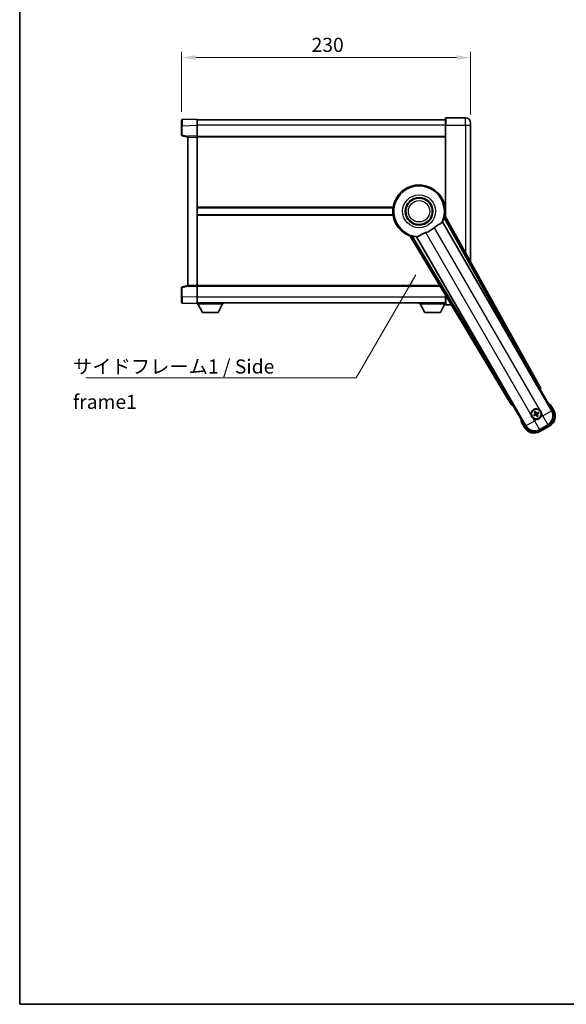
# Model space of a CAD drawing. Units: millimetres. Extents: x 21 to 9475, y 6 to 1692.
# Drawn here: x 2377 to 2812, y 6 to 790 of the extents above; entities that cross this region are included whole.
import ezdxf

# ---------------------------------------------------------------- set-up
doc = ezdxf.new("R2010")
doc.units = ezdxf.units.MM
for name, color, linetype, lineweight in [('Border (ISO)', 7, 'Continuous', 35), ('Dimension (ISO)', 7, 'Continuous', 18), ('Dimension (ISO) @ 1', 7, 'Continuous', 18), ('Symbol (ISO)', 7, 'Continuous', 18), ('Symbol (ISO) @ 1', 7, 'Continuous', 18), ('Visible (ISO)', 7, 'Continuous', 35), ('Visible Narrow (ISO)', 7, 'Continuous', 25)]:
    doc.layers.add(name, color=color, linetype=linetype, lineweight=lineweight)
doc.styles.add('Note Text (TK)', font='MS PGothic.ttf')
doc.dimstyles.new('Default - Method 1b (TK)', dxfattribs={"dimscale": 6, "dimtxt": 2.5, "dimasz": 2.5, "dimexe": 1, "dimexo": 1.5, "dimgap": 1, "dimtad": 1, "dimtoh": 1, "dimrnd": 1e-08, "dimdsep": 46, "dimtxsty": 'Note Text (TK)', "dimcen": 0.09, "dimdle": 5, "dimclrd": 100, "dimclre": 100, "dimclrt": 7, "dimadec": 1, "dimazin": 1, "dimtfac": 1, "dimtmove": 0, "dimatfit": 3, "dimfxl": 0, "dimtolj": 1, "dimlwd": -1, "dimlwe": -1, "dimarcsym": 0})
doc.dimstyles.new('Default - Method 1b (TK)$7', dxfattribs={"dimscale": 6, "dimtxt": 2.5, "dimasz": 2.5, "dimexe": 1, "dimexo": 1.5, "dimgap": 1, "dimtad": 1, "dimtoh": 1, "dimrnd": 1e-08, "dimdsep": 46, "dimtxsty": 'Note Text (TK)', "dimcen": 0.09, "dimdle": 5, "dimclrd": 256, "dimclre": 100, "dimclrt": 7, "dimadec": 1, "dimazin": 1, "dimtfac": 1, "dimtmove": 0, "dimatfit": 3, "dimfxl": 0, "dimtolj": 1, "dimlwd": -1, "dimlwe": -1, "dimarcsym": 0})

# ---------------------------------------------------------------- blocks, each defined once
blk = doc.blocks.new('図面枠 tk図枠')
at = {"layer": 'Border (ISO)'}
for p, q in [((14.5, 289), (14.5, 8)), ((14.5, 8), (405.5, 8))]:
    blk.add_line(p, q, dxfattribs=at)
blk = doc.blocks.new('*D80')
at = {"layer": 'Defpoints', "color": 0, "transparency": 16777216}
for p in [(2735.65, 760.03), (2505.65, 710.11), (2735.65, 708.03)]:
    blk.add_point(p, dxfattribs=at)
at = {"layer": 'Dimension (ISO)', "color": 100, "transparency": 16777216}
for p, q in [((2505.65, 716.86), (2505.65, 764.53)), ((2735.65, 714.78), (2735.65, 764.53)), ((2516.9, 760.03), (2724.4, 760.03))]:
    blk.add_line(p, q, dxfattribs=at)
for points in [[(2516.9, 761.91), (2516.9, 758.16), (2505.65, 760.03)], [(2724.4, 761.91), (2724.4, 758.16), (2735.65, 760.03)]]:
    blk.add_solid(points, dxfattribs=at)
at = {"layer": 'Dimension (ISO)', "color": 7, "transparency": 16777216, "insert": (2609.08, 770.16), "char_height": 11.25, "attachment_point": 4, "style": 'Note Text (TK)'}
blk.add_mtext('\\A1;230', dxfattribs=at)

msp = doc.modelspace()

# ---------------------------------------------------------------- linework, layer by layer
at = {"layer": 'Visible (ISO)'}
for p, q in [((2505.6494, 705.6147), (2505.6494, 710.112)), ((2518.1494, 711.0313), (2506.1319, 710.6117)), ((2518.1494, 711.0313), (2518.1494, 706.0344)), ((2715.6494, 710.5313), (2518.1494, 710.5313)), ((2518.1494, 706.0344), (2518.1494, 697.5313)), ((2715.6494, 706.0313), (2715.6494, 711.7813)), ((2715.6494, 706.0313), (2715.6494, 633.1999)), ((2731.6494, 712.0313), (2715.8994, 712.0313)), ((2735.6494, 708.0313), (2735.6494, 706.0313)), ((2735.6494, 597.2355), (2735.6494, 706.0313)), ((2505.6494, 705.6147), (2505.6494, 698.2004)), ((2506.0253, 697.716), (2510.6494, 696.5313)), ((2518.1494, 697.5313), (2510.6494, 697.2694)), ((2510.6494, 696.2701), (2510.6494, 697.2694)), ((2510.6494, 696.2701), (2510.6494, 578.7926)), ((2518.1494, 697.5313), (2518.1494, 696.532)), ((2715.6494, 697.0313), (2518.1494, 697.0313)), ((2518.1494, 696.532), (2518.1494, 578.5307)), ((2673.8302, 640.2813), (2518.1494, 640.2813)), ((2715.6494, 640.2813), (2715.4686, 640.2813)), ((2673.8302, 634.7813), (2518.1494, 634.7813)), ((2713.2259, 629.131), (2789.68, 496.7087)), ((2791.3643, 497.0477), (2715.3153, 633.8006)), ((2715.6494, 634.7813), (2715.4686, 634.7813)), ((2687.5473, 617.7687), (2767.9543, 483.532)), ((2769.0901, 484.8212), (2692.636, 617.2434)), ((2505.6494, 576.8623), (2505.6494, 569.448)), ((2510.6494, 578.5313), (2506.0253, 577.3467)), ((2510.6494, 577.7933), (2510.6494, 578.7926)), ((2510.6494, 577.7933), (2518.1494, 577.5313)), ((2518.1494, 578.5307), (2518.1494, 577.5313)), ((2711.3498, 578.0313), (2518.1494, 578.0313)), ((2518.1494, 577.5313), (2518.1494, 569.0283)), ((2505.6494, 564.9507), (2505.6494, 569.448)), ((2518.1494, 569.0283), (2518.1494, 564.0313)), ((2715.6494, 570.8533), (2715.6494, 569.0313)), ((2715.6494, 563.2813), (2715.6494, 569.0313)), ((2506.1319, 564.451), (2518.1494, 564.0313)), ((2715.6494, 564.5313), (2518.1494, 564.5313)), ((2518.1494, 564.0313), (2518.1494, 563.8313)), ((2518.1494, 563.8313), (2538.7494, 563.8313)), ((2522.1994, 556.9313), (2518.6494, 563.8313)), ((2522.1994, 556.9313), (2534.6994, 556.9313)), ((2534.6994, 556.9313), (2538.2494, 563.8313)), ((2538.7494, 564.5313), (2538.7494, 563.8313)), ((2695.0494, 564.5313), (2695.0494, 563.8313)), ((2695.0494, 563.8313), (2715.6494, 563.8313)), ((2699.0994, 556.9313), (2695.5494, 563.8313)), ((2699.0994, 556.9313), (2711.5994, 556.9313)), ((2711.5994, 556.9313), (2715.1494, 563.8313)), ((2715.8994, 563.0313), (2720.3347, 563.0313)), ((2790.2472, 495.8859), (2790.9747, 495.691)), ((2790.9747, 495.691), (2790.9918, 495.7009)), ((2790.9747, 495.691), (2800.9899, 478.3441)), ((2769.307, 483.1812), (2769.3241, 483.191)), ((2769.3241, 483.191), (2769.519, 483.9185)), ((2779.3393, 465.8441), (2769.3241, 483.191)), ((2801.8407, 478.8705), (2799.1683, 483.4993)), ((2786.5014, 475.47), (2785.975, 475.2566)), ((2786.2782, 474.7315), (2786.7261, 475.0807)), ((2786.6133, 477.6388), (2786.9625, 477.1909)), ((2787.3517, 477.4156), (2787.1384, 477.942)), ((2788.447, 474.6196), (2788.6604, 474.0932)), ((2789.1855, 474.3964), (2788.8363, 474.8443)), ((2789.5206, 477.3037), (2789.0727, 476.9545)), ((2789.2974, 476.5653), (2789.8238, 476.7786)), ((2775.7856, 469.9993), (2778.4581, 465.3705)), ((2798.0729, 467.4575), (2790.2259, 462.9271)), ((2790.7523, 462.0763), (2798.5465, 466.5763))]:
    msp.add_line(p, q, dxfattribs=at)
for centre, radius in [((2694.6494, 637.5313), 11), ((2694.6494, 637.5313), 10.5), ((2694.6494, 637.5313), 10.5), ((2787.8994, 476.0176), 4), ((2787.8994, 476.0176), 3.8385)]:
    msp.add_circle(centre, radius, dxfattribs=at)
for centre, radius, start, end in [((2506.1494, 710.112), 0.5, 92, 180), ((2715.8994, 711.7813), 0.25, 90, 180), ((2731.6494, 708.0313), 4, 0, 90), ((2506.1494, 698.2004), 0.5, 180, 255.63), ((2694.6494, 637.5313), 21, 349.7668317, 250.2331683), ((2694.6494, 637.5313), 20.3876, 335.6674303, 345.2957256), ((2694.6494, 637.5313), 17.7503, 287.4499052, 312.5500948), ((2694.6494, 637.5313), 20.3876, 254.7042744, 264.3325697), ((2506.1494, 576.8623), 0.5, 104.37, 180), ((2506.1494, 564.9507), 0.5, 180, 268), ((2715.8994, 563.2813), 0.25, 180, 270), ((2787.8994, 476.0176), 4.25, 54.8332004, 185.1667996), ((2792.6594, 467.773), 17.02, 67.5158892, 72.7409193), ((2794.0465, 474.3705), 9, 300, 30), ((2792.6594, 467.773), 17.02, 167.2590807, 172.4841108), ((2787.8994, 476.0176), 4.25, 234.8332004, 275.1667996), ((2787.8994, 476.0176), 1.5014, 201.3922811, 218.6077189), ((2787.8994, 476.0176), 1.5014, 111.3922811, 128.6077189), ((2787.8994, 476.0176), 1.5014, 291.3922811, 308.6077189), ((2787.8994, 476.0176), 1.5014, 21.3922811, 38.6077189), ((2787.8994, 476.0176), 4.25, 324.8332004, 5.1667996), ((2786.2523, 469.8705), 9, 210, 300)]:
    msp.add_arc(centre, radius, start, end, dxfattribs=at)
for centre, major_axis, ratio, start_param, end_param in [((2789.7557, 496.7525), (-0.5, 0.866), 0.08748866, 1.57079633, 3.05432619), ((2790.4834, 496.5664), (0.971, -0.2686), 0.99255093, 5.50956512, 7.0568055), ((2768.8116, 484.0542), (-0.2529, -0.9752), 0.99255093, 5.50956512, 7.0568055), ((2769.0143, 484.7774), (0.5, -0.866), 0.08748866, 0.08726646, 1.57079633), ((2787.9775, 475.8934), (-5.5008, -3.4598), 0.08715574, 4.81818699, 5.05805658), ((2787.8309, 476.1473), (5.7466, 3.0339), 0.08715574, 4.36672138, 4.60659097), ((2788.0291, 476.0861), (3.0339, -5.7466), 0.08715574, 4.36672138, 4.60659097), ((2787.7752, 475.9395), (-3.4598, 5.5008), 0.08715574, 4.81818699, 5.05805658), ((2788.0236, 476.0957), (3.4598, -5.5008), 0.08715574, 4.81818699, 5.05805658), ((2787.9679, 475.8879), (-5.7466, -3.0339), 0.08715574, 4.36672138, 4.60659097), ((2787.7697, 475.9491), (-3.0339, 5.7466), 0.08715574, 4.36672138, 4.60659097), ((2787.8213, 476.1418), (5.5008, 3.4598), 0.08715574, 4.81818699, 5.05805658), ((2794.0048, 474.3817), (7.7863, -2.0863), 0.99243251, 5.50158524, 7.06478537), ((2786.2635, 469.9122), (-2.0863, -7.7863), 0.99243251, 5.50158524, 7.06478537)]:
    msp.add_ellipse(centre, major_axis=major_axis, ratio=ratio, start_param=start_param, end_param=end_param, dxfattribs=at)
for points, knots in [([(2706.6528, 624.4549), (2706.8353, 624.6225), (2707.0215, 624.7835), (2707.5064, 625.1784), (2707.8068, 625.4004), (2708.7059, 626.0149), (2709.3028, 626.3594), (2710.6352, 627.1108), (2711.3442, 627.4973), (2712.2177, 628.1283), (2712.4738, 628.3604), (2712.6462, 628.5944)], [-5.27158626, -5.27158626, -5.27158626, -5.27158626, -5.18721863, -5.18721863, -5.05628435, -5.05628435, -4.79921142, -4.79921142, -4.44219969, -4.44219969, -4.22248819, -4.22248819, -4.22248819, -4.22248819]), ([(2712.6462, 628.5944), (2712.6472, 628.5958), (2712.6483, 628.5973), (2712.8999, 628.9384), (2713.0697, 629.1234), (2713.1574, 629.1276)], [2.102258604, 2.102258604, 2.102258604, 2.102258604, 2.10340374, 2.10340374, 2.370180755, 2.370180755, 2.370180755, 2.370180755]), ([(2714.3693, 632.3564), (2714.4105, 632.5137), (2714.4538, 632.6799), (2714.5446, 633.0293), (2714.5916, 633.2101), (2714.6588, 633.4542), (2714.6858, 633.5471), (2714.7192, 633.6438), (2714.7293, 633.6691), (2714.7454, 633.7005), (2714.7518, 633.7084), (2714.7568, 633.7092)], [0.192845303, 0.192845303, 0.192845303, 0.192845303, 0.240507365, 0.240507365, 0.297130074, 0.297130074, 0.334079186, 0.334079186, 0.352553742, 0.352553742, 0.369009283, 0.369009283, 0.369009283, 0.369009283]), ([(2693.3907, 617.4772), (2693.649, 617.5061), (2693.9394, 617.5937), (2694.792, 617.9551), (2695.3938, 618.3048), (2696.6822, 619.0694), (2697.3432, 619.4663), (2698.4179, 619.9992), (2698.7772, 620.1612), (2699.4197, 620.4136), (2699.6935, 620.5103), (2699.9722, 620.5979)], [-8.358650844, -8.358650844, -8.358650844, -8.358650844, -8.190003506, -8.190003506, -7.917688575, -7.917688575, -7.676295197, -7.676295197, -7.560988477, -7.560988477, -7.477759094, -7.477759094, -7.477759094, -7.477759094]), ([(2687.9058, 618.2068), (2687.909, 618.2107), (2687.919, 618.2123), (2687.9542, 618.2106), (2687.9812, 618.2066), (2688.0817, 618.1872), (2688.1756, 618.1641), (2688.4206, 618.1003), (2688.6006, 618.0506), (2688.9487, 617.9545), (2689.1142, 617.9089), (2689.2711, 617.866)], [0.3759847, 0.3759847, 0.3759847, 0.3759847, 0.392440242, 0.392440242, 0.410914798, 0.410914798, 0.44786391, 0.44786391, 0.504486619, 0.504486619, 0.552148681, 0.552148681, 0.552148681, 0.552148681]), ([(2692.6732, 617.3011), (2692.7208, 617.3749), (2692.9659, 617.4295), (2693.3871, 617.4768), (2693.3889, 617.477), (2693.3907, 617.4772)], [2.57632281, 2.57632281, 2.57632281, 2.57632281, 2.843099825, 2.843099825, 2.844244962, 2.844244962, 2.844244962, 2.844244962]), ([(2790.3472, 479.4919), (2790.4242, 479.4376), (2790.4996, 479.3807), (2790.9849, 478.9879), (2791.3314, 478.5732), (2791.8286, 477.712), (2792.0145, 477.2046), (2792.112, 476.5879), (2792.1236, 476.4942), (2792.1321, 476.4003)], [4.535339596, 4.535339596, 4.535339596, 4.535339596, 4.561894963, 4.561894963, 4.711051305, 4.711051305, 4.860207647, 4.860207647, 4.886763014, 4.886763014, 4.886763014, 4.886763014]), ([(2798.8209, 483.101), (2798.8216, 483.1018), (2798.8224, 483.1027), (2798.8481, 483.1324), (2798.8731, 483.1612), (2798.9221, 483.2174), (2798.9459, 483.2448), (2799.0091, 483.3173), (2799.0458, 483.3593), (2799.1058, 483.4279), (2799.1291, 483.4545), (2799.1603, 483.4902), (2799.1683, 483.4993), (2799.1683, 483.4993)], [-0.0003347789, -0.0003347789, -0.0003347789, -0.0003347789, 0, 0, 0.011463002, 0.011463002, 0.0228675214, 0.0228675214, 0.0430502261, 0.0430502261, 0.0621538264, 0.0621538264, 0.0807455701, 0.0807455701, 0.0807455701, 0.0807455701]), ([(2785.4516, 472.5433), (2785.3746, 472.5976), (2785.2992, 472.6545), (2784.8139, 473.0473), (2784.4674, 473.462), (2783.9702, 474.3232), (2783.7842, 474.8306), (2783.6868, 475.4474), (2783.6752, 475.5411), (2783.6667, 475.6349)], [4.535339596, 4.535339596, 4.535339596, 4.535339596, 4.561894963, 4.561894963, 4.711051305, 4.711051305, 4.860207647, 4.860207647, 4.886763014, 4.886763014, 4.886763014, 4.886763014]), ([(2785.83, 475.1722), (2785.8421, 475.1804), (2785.8567, 475.1899), (2785.8836, 475.2068), (2785.9006, 475.2171), (2785.9274, 475.2326), (2785.9419, 475.2406), (2785.9608, 475.2503), (2785.9692, 475.2542), (2785.975, 475.2566)], [0.0156348301, 0.0156348301, 0.0156348301, 0.0156348301, 0.0201257115, 0.0201257115, 0.0251836529, 0.0251836529, 0.0301711471, 0.0301711471, 0.0341958184, 0.0341958184, 0.0341958184, 0.0341958184]), ([(2786.2782, 474.7315), (2786.2732, 474.7277), (2786.2656, 474.7224), (2786.2478, 474.7109), (2786.2336, 474.7023), (2786.2067, 474.6869), (2786.1893, 474.6773), (2786.1612, 474.6624), (2786.1457, 474.6546), (2786.1326, 474.6481)], [0.0459372434, 0.0459372434, 0.0459372434, 0.0459372434, 0.0499619147, 0.0499619147, 0.0549494088, 0.0549494088, 0.0600073503, 0.0600073503, 0.0644982316, 0.0644982316, 0.0644982316, 0.0644982316]), ([(2786.6133, 477.6388), (2786.6094, 477.6438), (2786.6042, 477.6514), (2786.5927, 477.6692), (2786.5841, 477.6834), (2786.5687, 477.7103), (2786.5591, 477.7277), (2786.5442, 477.7558), (2786.5363, 477.7713), (2786.5299, 477.7844)], [0.0459372434, 0.0459372434, 0.0459372434, 0.0459372434, 0.0499619147, 0.0499619147, 0.0549494088, 0.0549494088, 0.0600073503, 0.0600073503, 0.0644982316, 0.0644982316, 0.0644982316, 0.0644982316]), ([(2787.054, 478.087), (2787.0622, 478.0749), (2787.0716, 478.0603), (2787.0886, 478.0334), (2787.0989, 478.0164), (2787.1144, 477.9896), (2787.1224, 477.9751), (2787.1321, 477.9562), (2787.136, 477.9479), (2787.1384, 477.942)], [0.0156348301, 0.0156348301, 0.0156348301, 0.0156348301, 0.0201257115, 0.0201257115, 0.0251836529, 0.0251836529, 0.0301711471, 0.0301711471, 0.0341958184, 0.0341958184, 0.0341958184, 0.0341958184]), ([(2787.2107, 476.43), (2787.2292, 476.3941), (2787.242, 476.3521), (2787.2497, 476.2663), (2787.2446, 476.2225), (2787.2206, 476.1448), (2787.2002, 476.1058), (2787.1509, 476.0458), (2787.1247, 476.0227), (2787.0968, 476.0048)], [0, 0, 0, 0, 0.0121827904, 0.0121827904, 0.0243655807, 0.0243655807, 0.0365656453, 0.0365656453, 0.0463302673, 0.0463302673, 0.0463302673, 0.0463302673]), ([(2787.3626, 476.5102), (2787.3855, 476.4711), (2787.4029, 476.4283), (2787.4229, 476.351), (2787.4287, 476.3107), (2787.429, 476.2283), (2787.4233, 476.1861), (2787.4029, 476.1097), (2787.3867, 476.0704), (2787.3452, 475.9991), (2787.32, 475.9671), (2787.2641, 475.9102), (2787.2276, 475.8818), (2787.1882, 475.8595)], [0.2183706741, 0.2183706741, 0.2183706741, 0.2183706741, 0.2324387752, 0.2324387752, 0.2443116158, 0.2443116158, 0.2561844563, 0.2561844563, 0.2680572968, 0.2680572968, 0.2799301374, 0.2799301374, 0.2939982384, 0.2939982384, 0.2939982384, 0.2939982384]), ([(2787.4068, 475.4808), (2787.4459, 475.5037), (2787.4887, 475.5211), (2787.566, 475.5411), (2787.6063, 475.5469), (2787.6887, 475.5472), (2787.7309, 475.5416), (2787.8073, 475.5211), (2787.8467, 475.5049), (2787.9179, 475.4634), (2787.9499, 475.4382), (2788.0068, 475.3823), (2788.0352, 475.3458), (2788.0576, 475.3064)], [0.2183706741, 0.2183706741, 0.2183706741, 0.2183706741, 0.2324387752, 0.2324387752, 0.2443116158, 0.2443116158, 0.2561844563, 0.2561844563, 0.2680572968, 0.2680572968, 0.2799301374, 0.2799301374, 0.2939982384, 0.2939982384, 0.2939982384, 0.2939982384]), ([(2787.487, 475.3289), (2787.5229, 475.3474), (2787.5649, 475.3602), (2787.6507, 475.3679), (2787.6945, 475.3628), (2787.7722, 475.3389), (2787.8112, 475.3184), (2787.8712, 475.2691), (2787.8943, 475.2429), (2787.9122, 475.215)], [0, 0, 0, 0, 0.0121827904, 0.0121827904, 0.0243655807, 0.0243655807, 0.0365656453, 0.0365656453, 0.0463302673, 0.0463302673, 0.0463302673, 0.0463302673]), ([(2788.392, 476.5544), (2788.3529, 476.5315), (2788.3101, 476.5141), (2788.2328, 476.4942), (2788.1925, 476.4883), (2788.1101, 476.488), (2788.0679, 476.4937), (2787.9915, 476.5141), (2787.9521, 476.5303), (2787.8809, 476.5718), (2787.8489, 476.597), (2787.792, 476.6529), (2787.7636, 476.6894), (2787.7412, 476.7288)], [0.2183706741, 0.2183706741, 0.2183706741, 0.2183706741, 0.2324387752, 0.2324387752, 0.2443116158, 0.2443116158, 0.2561844563, 0.2561844563, 0.2680572968, 0.2680572968, 0.2799301374, 0.2799301374, 0.2939982384, 0.2939982384, 0.2939982384, 0.2939982384]), ([(2788.3118, 476.7063), (2788.2759, 476.6878), (2788.2339, 476.675), (2788.1481, 476.6673), (2788.1043, 476.6724), (2788.0266, 476.6964), (2787.9876, 476.7168), (2787.9276, 476.7661), (2787.9045, 476.7923), (2787.8866, 476.8202)], [0, 0, 0, 0, 0.0121827904, 0.0121827904, 0.0243655807, 0.0243655807, 0.0365656453, 0.0365656453, 0.0463302673, 0.0463302673, 0.0463302673, 0.0463302673]), ([(2791.3737, 473.5698), (2791.3194, 473.4928), (2791.2625, 473.4174), (2790.8697, 472.9321), (2790.455, 472.5856), (2789.5938, 472.0884), (2789.0864, 471.9025), (2788.4697, 471.805), (2788.376, 471.7934), (2788.2821, 471.7849)], [4.535339596, 4.535339596, 4.535339596, 4.535339596, 4.561894963, 4.561894963, 4.711051305, 4.711051305, 4.860207647, 4.860207647, 4.886763014, 4.886763014, 4.886763014, 4.886763014]), ([(2788.4362, 475.525), (2788.4133, 475.5641), (2788.3959, 475.6069), (2788.3759, 475.6842), (2788.3701, 475.7245), (2788.3698, 475.8069), (2788.3754, 475.8491), (2788.3959, 475.9255), (2788.4121, 475.9649), (2788.4536, 476.0361), (2788.4788, 476.0681), (2788.5347, 476.125), (2788.5712, 476.1534), (2788.6106, 476.1758)], [0.2183706741, 0.2183706741, 0.2183706741, 0.2183706741, 0.2324387752, 0.2324387752, 0.2443116158, 0.2443116158, 0.2561844563, 0.2561844563, 0.2680572968, 0.2680572968, 0.2799301374, 0.2799301374, 0.2939982384, 0.2939982384, 0.2939982384, 0.2939982384]), ([(2788.5881, 475.6052), (2788.5696, 475.6411), (2788.5568, 475.6831), (2788.5491, 475.769), (2788.5542, 475.8127), (2788.5782, 475.8904), (2788.5986, 475.9294), (2788.6479, 475.9894), (2788.6741, 476.0125), (2788.702, 476.0304)], [0, 0, 0, 0, 0.0121827904, 0.0121827904, 0.0243655807, 0.0243655807, 0.0365656453, 0.0365656453, 0.0463302673, 0.0463302673, 0.0463302673, 0.0463302673]), ([(2788.7448, 473.9482), (2788.7366, 473.9603), (2788.7271, 473.9749), (2788.7102, 474.0018), (2788.6999, 474.0188), (2788.6844, 474.0456), (2788.6764, 474.0601), (2788.6667, 474.079), (2788.6628, 474.0874), (2788.6604, 474.0932)], [0.0156348301, 0.0156348301, 0.0156348301, 0.0156348301, 0.0201257115, 0.0201257115, 0.0251836529, 0.0251836529, 0.0301711471, 0.0301711471, 0.0341958184, 0.0341958184, 0.0341958184, 0.0341958184]), ([(2789.1855, 474.3964), (2789.1894, 474.3914), (2789.1946, 474.3838), (2789.2061, 474.366), (2789.2147, 474.3518), (2789.2301, 474.3249), (2789.2397, 474.3075), (2789.2546, 474.2794), (2789.2625, 474.2639), (2789.2689, 474.2508)], [0.0459372434, 0.0459372434, 0.0459372434, 0.0459372434, 0.0499619147, 0.0499619147, 0.0549494088, 0.0549494088, 0.0600073503, 0.0600073503, 0.0644982316, 0.0644982316, 0.0644982316, 0.0644982316]), ([(2789.5206, 477.3037), (2789.5256, 477.3076), (2789.5332, 477.3128), (2789.551, 477.3243), (2789.5652, 477.3329), (2789.5921, 477.3484), (2789.6095, 477.3579), (2789.6376, 477.3728), (2789.6531, 477.3807), (2789.6662, 477.3871)], [0.0459372434, 0.0459372434, 0.0459372434, 0.0459372434, 0.0499619147, 0.0499619147, 0.0549494088, 0.0549494088, 0.0600073503, 0.0600073503, 0.0644982316, 0.0644982316, 0.0644982316, 0.0644982316]), ([(2789.9688, 476.863), (2789.9567, 476.8548), (2789.9421, 476.8454), (2789.9152, 476.8284), (2789.8982, 476.8181), (2789.8714, 476.8026), (2789.8569, 476.7946), (2789.838, 476.7849), (2789.8296, 476.781), (2789.8238, 476.7786)], [0.0156348301, 0.0156348301, 0.0156348301, 0.0156348301, 0.0201257115, 0.0201257115, 0.0251836529, 0.0251836529, 0.0301711471, 0.0301711471, 0.0341958184, 0.0341958184, 0.0341958184, 0.0341958184]), ([(2776.3042, 470.101), (2776.3031, 470.1008), (2776.3021, 470.1006), (2776.2634, 470.0931), (2776.226, 470.0858), (2776.1529, 470.0716), (2776.1173, 470.0647), (2776.0229, 470.0462), (2775.9681, 470.0354), (2775.8787, 470.0177), (2775.844, 470.0109), (2775.7975, 470.0016), (2775.7856, 469.9993), (2775.7856, 469.9993)], [-0.0809227639, -0.0809227639, -0.0809227639, -0.0809227639, -0.0805886357, -0.0805886357, -0.0691479127, -0.0691479127, -0.0577655589, -0.0577655589, -0.0376220805, -0.0376220805, -0.0185556094, -0.0185556094, 0, 0, 0, 0])]:
    msp.add_open_spline(points, degree=3, knots=knots, dxfattribs=at)
for points in [[(2713.1574, 629.1276), (2713.1917, 629.1293), (2713.2259, 629.131)], [(2715.3153, 633.8006), (2715.0344, 633.754), (2714.7568, 633.7092)], [(2687.9058, 618.2068), (2687.7282, 617.9887), (2687.5473, 617.7687)], [(2692.636, 617.2434), (2692.6546, 617.2723), (2692.6732, 617.3011)]]:
    msp.add_open_spline(points, degree=2, dxfattribs=at)
for points, weights in [([(2787.1882, 475.8595), (2786.965, 475.7326), (2786.5014, 475.47)], [1.83096126169, 1.44871715606, 1]), ([(2786.7261, 475.0807), (2787.1854, 475.3509), (2787.4068, 475.4808)], [1, 1.44871715606, 1.83096126169]), ([(2786.9625, 477.1909), (2787.2327, 476.7317), (2787.3626, 476.5102)], [1, 1.44871715606, 1.83096126169]), ([(2787.7412, 476.7288), (2787.6144, 476.952), (2787.3517, 477.4156)], [1.83096126169, 1.44871715606, 1]), ([(2788.0576, 475.3064), (2788.1844, 475.0832), (2788.447, 474.6196)], [1.83096126169, 1.44871715606, 1]), ([(2789.0727, 476.9545), (2788.6134, 476.6843), (2788.392, 476.5544)], [1, 1.44871715606, 1.83096126169]), ([(2788.8363, 474.8443), (2788.5661, 475.3036), (2788.4362, 475.525)], [1, 1.44871715606, 1.83096126169]), ([(2788.6106, 476.1758), (2788.8338, 476.3027), (2789.2974, 476.5653)], [1.83096126169, 1.44871715606, 1])]:
    msp.add_rational_spline(points, weights, degree=2, dxfattribs=at)
at = {"layer": 'Visible Narrow (ISO)'}
for p, q in [((2506.1319, 705.6147), (2518.1494, 706.0344)), ((2715.6494, 706.0313), (2518.1494, 706.0313)), ((2715.8994, 706.0313), (2715.6494, 706.0313)), ((2715.8994, 712.0313), (2715.8994, 706.0313)), ((2715.8994, 632.7504), (2715.8994, 706.0313)), ((2715.8994, 706.0313), (2731.6494, 706.0313)), ((2731.6494, 706.0313), (2731.6494, 712.0313)), ((2731.6494, 706.0313), (2731.6494, 604.4284)), ((2731.6494, 706.0313), (2735.6494, 706.0313)), ((2506.1319, 705.6147), (2505.6494, 705.6147)), ((2506.1319, 698.2004), (2505.6494, 698.2004)), ((2506.1319, 698.2004), (2506.1319, 705.6147)), ((2510.6494, 697.043), (2506.1319, 698.2004)), ((2510.6494, 696.2701), (2518.1494, 696.532)), ((2715.6494, 696.5313), (2518.1494, 696.5313)), ((2673.9024, 640.7813), (2518.1494, 640.7813)), ((2715.6494, 640.7813), (2715.3964, 640.7813)), ((2673.9024, 634.2813), (2518.1494, 634.2813)), ((2800.07, 478.5906), (2713.1574, 629.1276)), ((2714.3693, 632.3564), (2789.7735, 496.7628)), ((2790.6442, 497.2469), (2714.7568, 633.7092)), ((2715.6494, 634.2813), (2715.3964, 634.2813)), ((2783.6667, 475.6349), (2699.9722, 620.5979)), ((2706.6528, 624.4549), (2790.3472, 479.4919)), ((2687.9058, 618.2068), (2768.1419, 484.2552)), ((2768.9965, 484.7671), (2689.2711, 617.866)), ((2692.6732, 617.3011), (2779.5858, 466.764)), ((2505.6494, 576.8623), (2506.1319, 576.8623)), ((2506.1319, 576.8623), (2510.6494, 578.0197)), ((2506.1319, 569.448), (2506.1319, 576.8623)), ((2518.1494, 578.5307), (2510.6494, 578.7926)), ((2711.0503, 578.5313), (2518.1494, 578.5313)), ((2506.1319, 569.448), (2505.6494, 569.448)), ((2518.1494, 569.0283), (2506.1319, 569.448)), ((2715.6494, 569.0313), (2518.1494, 569.0313)), ((2715.8994, 569.0313), (2715.6494, 569.0313)), ((2715.8994, 569.0313), (2715.8994, 570.4359)), ((2715.8994, 569.0313), (2715.8994, 563.0313)), ((2716.7407, 569.0313), (2715.8994, 569.0313)), ((2789.7735, 496.7628), (2789.68, 496.7087)), ((2789.7735, 496.7628), (2790.6442, 497.2469)), ((2790.2716, 495.9), (2789.7735, 496.7628)), ((2790.2472, 495.8859), (2790.2716, 495.9)), ((2790.2716, 495.9), (2790.9918, 495.7009)), ((2791.3643, 497.0477), (2790.6442, 497.2469)), ((2768.1419, 484.2552), (2767.9543, 483.532)), ((2768.1419, 484.2552), (2768.9965, 484.7671)), ((2769.0901, 484.8212), (2768.9965, 484.7671)), ((2768.9965, 484.7671), (2769.4946, 483.9044)), ((2769.307, 483.1812), (2769.4946, 483.9044)), ((2769.4946, 483.9044), (2769.519, 483.9185)), ((2793.1682, 474.6058), (2800.07, 478.5906)), ((2798.8209, 483.101), (2801.4077, 478.6205)), ((2800.9899, 478.3441), (2800.07, 478.5906)), ((2801.4077, 478.6205), (2801.8407, 478.8705)), ((2779.5858, 466.764), (2786.4876, 470.7488)), ((2786.4876, 470.7488), (2785.4516, 472.5433)), ((2788.2821, 471.7849), (2786.4876, 470.7488)), ((2786.4876, 470.7488), (2790.4724, 463.847)), ((2787.0968, 476.0048), (2787.1882, 475.8595)), ((2787.2107, 476.43), (2787.3626, 476.5102)), ((2787.487, 475.3289), (2787.4068, 475.4808)), ((2787.8866, 476.8202), (2787.7412, 476.7288)), ((2787.9122, 475.215), (2788.0576, 475.3064)), ((2788.3118, 476.7063), (2788.392, 476.5544)), ((2788.5881, 475.6052), (2788.4362, 475.525)), ((2788.702, 476.0304), (2788.6106, 476.1758)), ((2793.1682, 474.6058), (2791.3737, 473.5698)), ((2792.1321, 476.4003), (2793.1682, 474.6058)), ((2797.153, 467.704), (2793.1682, 474.6058)), ((2778.8911, 465.6205), (2776.3042, 470.101)), ((2778.8911, 465.6205), (2778.4581, 465.3705)), ((2779.5858, 466.764), (2779.3393, 465.8441)), ((2790.2259, 462.9271), (2790.4724, 463.847)), ((2790.4724, 463.847), (2797.153, 467.704)), ((2798.2965, 467.0093), (2790.5023, 462.5093)), ((2797.153, 467.704), (2798.0729, 467.4575)), ((2798.2965, 467.0093), (2798.5465, 466.5763)), ((2790.5023, 462.5093), (2790.7523, 462.0763))]:
    msp.add_line(p, q, dxfattribs=at)
for radius in [13.1202, 8.5]:
    msp.add_circle((2694.6494, 637.5313), radius, dxfattribs=at)
for centre, radius, start, end in [((2694.6494, 637.5313), 20.0936, 333.591572, 266.408428), ((2792.6594, 467.773), 16.52, 68.1009362, 70.829494), ((2794.0465, 474.3705), 8.5, 300, 30), ((2792.6594, 467.773), 16.52, 169.170506, 171.8990638), ((2787.8994, 476.0176), 2.2354, 202.2205751, 217.7794249), ((2787.8994, 476.0176), 2.0694, 201.5762159, 218.4237841), ((2787.8994, 476.0176), 2.2354, 112.2205751, 127.7794249), ((2787.8994, 476.0176), 2.0694, 111.5762159, 128.4237841), ((2787.8994, 476.0176), 2.0694, 291.5762159, 308.4237841), ((2787.8994, 476.0176), 2.2354, 292.2205751, 307.7794249), ((2787.8994, 476.0176), 2.0694, 21.5762159, 38.4237841), ((2787.8994, 476.0176), 2.2354, 22.2205751, 37.7794249), ((2786.2523, 469.8705), 8.5, 210, 300)]:
    msp.add_arc(centre, radius, start, end, dxfattribs=at)
for centre, major_axis, ratio, start_param, end_param in [((2506.1494, 705.6093), (-0.0174, 5.0024), 0.00348438, 0.00010951, 1.56968786), ((2506.1494, 698.2004), (-0.1241, -0.4844), 0.03380887, 4.72105054, 6.28318531), ((2506.1494, 576.8623), (-0.1241, 0.4844), 0.03380887, 0, 1.56213477), ((2506.1494, 569.4534), (0.0174, 5.0024), 0.00348438, 1.5719048, 3.14148316), ((2789.7735, 496.7628), (0.2666, 0.9638), 0.99255093, 3.93876879, 5.48600917), ((2768.9965, 484.7671), (0.968, -0.251), 0.99255093, 3.93876879, 5.48600917), ((2793.1682, 474.6058), (2.0706, 7.7274), 0.99243251, 3.93078892, 5.49398905), ((2786.4876, 470.7488), (7.7274, -2.0706), 0.99243251, 3.93078892, 5.49398905)]:
    msp.add_ellipse(centre, major_axis=major_axis, ratio=ratio, start_param=start_param, end_param=end_param, dxfattribs=at)

# ---------------------------------------------------------------- block references
at = {"xscale": 4.5, "yscale": 4.5, "zscale": 4.5}
msp.add_blockref('図面枠 tk図枠', (2311.5524, -30.1784), dxfattribs=at)

# ---------------------------------------------------------------- texts
at = {"layer": 'Symbol (ISO)', "color": 7, "insert": (2419.1885, 519.5333), "char_height": 11.25, "width": 214.078946, "attachment_point": 1, "line_spacing_factor": 1.5, "style": 'Note Text (TK)'}
msp.add_mtext('{\\fＭＳ Ｐゴシック|b0|i0;サイドフレーム1 / Side frame1}', dxfattribs=at)

# ---------------------------------------------------------------- dimensions: what is measured, and where the dimension line sits
at = {"layer": 'Dimension (ISO) @ 1', "color": 100, "true_color": 0x00ff3f}
dim = msp.add_linear_dim(base=(2735.6494, 760.0313), p1=(2505.6494, 710.112), p2=(2735.6494, 708.0313), angle=180, dimstyle='Default - Method 1b (TK)', override={"dimscale": 1, "dimtxt": 11.25, "dimasz": 11.25, "dimexe": 4.5, "dimexo": 6.75, "dimgap": 4.5, "dimtoh": 0, "dimdec": 2, "dimcen": 0.405, "dimtol": 0, "dimlim": 0, "dimtp": 0, "dimtm": 0, "dimtdec": 2, "dimtix": 0, "dimtofl": 0, "dimtmove": 0, "dimatfit": 1}, dxfattribs=at)
dim.commit()
dim.dimension.update_dxf_attribs({"geometry": '*D80', "text_midpoint": (2620.6494, 760.0313), "dimtype": 128})

# ---------------------------------------------------------------- leaders
at = {"layer": 'Symbol (ISO) @ 1', "color": 100, "true_color": 0x00ff40, "annotation_type": 0, "has_hookline": 1, "hookline_direction": 1, "text_width": 203.9702}
msp.add_leader([(2692.0846, 586.9221), (2644.5174, 504.952), (2633.2674, 504.952)], dimstyle='Default - Method 1b (TK)$7', override={"dimscale": 1, "dimtxt": 11.25, "dimasz": 11.25, "dimgap": 0, "dimtad": 1}, dxfattribs=at)

doc.saveas('drawing.dxf')
